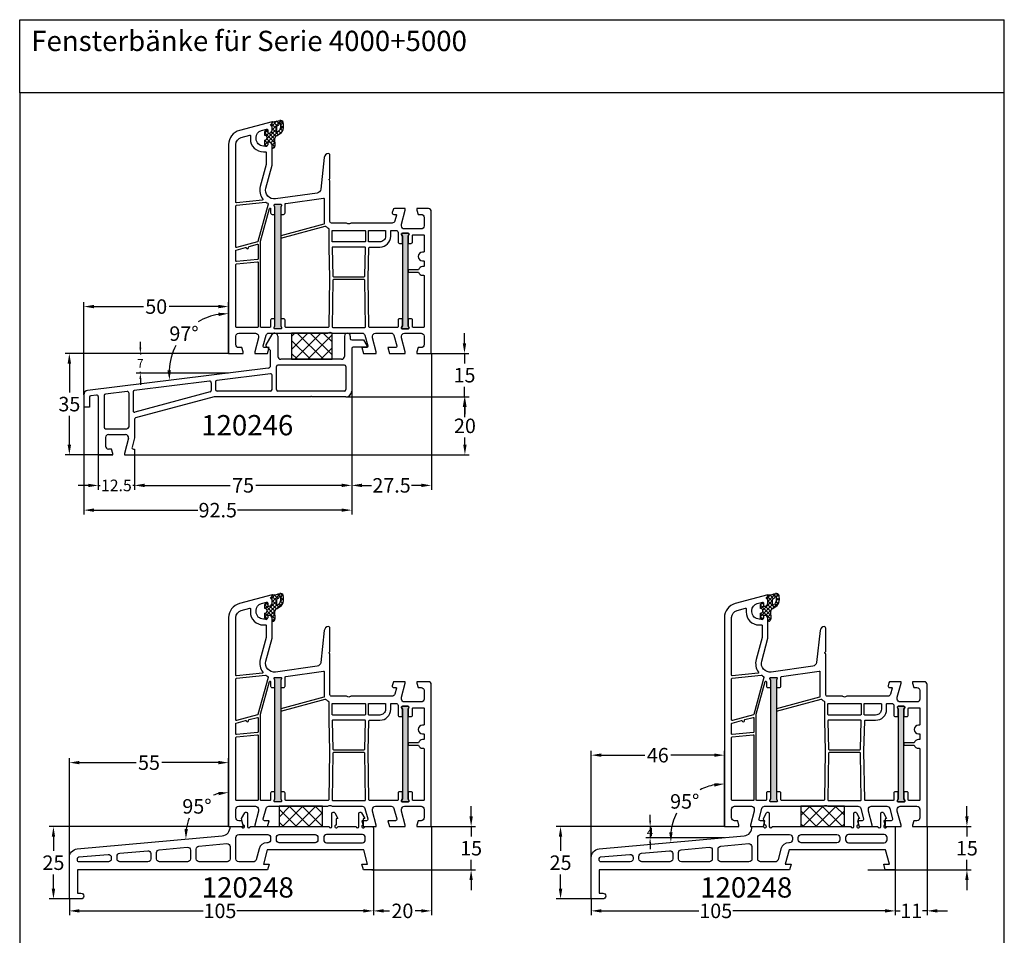
# Model space of a CAD drawing. Units: millimetres. Extents: x 6463 to 8312, y 5980 to 7643.
# Drawn here: x 7544 to 7884, y 7326 to 7643 of the extents above; entities that cross this region are included whole.
import ezdxf

# ---------------------------------------------------------------- set-up
doc = ezdxf.new("R2010")
doc.units = ezdxf.units.MM
doc.linetypes.add('AUSGEZOGEN', pattern=[0])
for name, color, linetype in [('Bemaßung', 1, 'Continuous'), ('Dichtungen', 6, 'AUSGEZOGEN'), ('Text', 7, 'Continuous')]:
    doc.layers.add(name, color=color, linetype=linetype)
doc.styles.add('arialn', font='txt')
doc.styles.get("Standard").update_dxf_attribs({"font": 'arial.ttf'})
doc.dimstyles.new('Bemaßung klein', dxfattribs={"dimtxt": 5, "dimasz": 3.5, "dimexe": 1.5, "dimexo": 0, "dimgap": 1.5, "dimtad": 0, "dimtih": 1, "dimtoh": 1, "dimdsep": 46, "dimtxsty": 'arialn', "dimcen": 0, "dimclrd": 256, "dimclre": 256, "dimclrt": 256, "dimadec": 0, "dimazin": 0, "dimtfac": 1, "dimtmove": 0, "dimatfit": 3, "dimfxl": 1, "dimtolj": 1, "dimarcsym": 0})
pattern_1 = [(45, (-4625.1936, -931.397), (-2.245064, 2.245064), []), (135, (-4625.1936, -931.397), (-2.245064, -2.245064), [])]

# ---------------------------------------------------------------- blocks, each defined once
blk = doc.blocks.new('120246')
for p, q in [((15.89, 7), (16, 7)), ((13, 3), (15.02, 6.5)), ((17, 6), (17, -1)), ((40, 6), (40, -1)), ((42, 6), (42, 5.2)), ((42.5, 4.7), (46.55, 4.7)), ((46.55, 4.7), (47.7, 2.7)), ((13, 2.5), (13, 3)), ((14.5, 1), (13, 2.5)), ((14.5, -4.12), (14.5, 1)), ((42.5, 1.7), (42.5, -13)), ((47.7, 2.2), (43, 2.2)), ((47.7, 2.7), (47.7, 2.2)), ((39, -2), (18, -2)), ((13.62, -5.11), (-48.68, -12.76)), ((16.5, -12.5), (16.5, -4.5)), ((40, -4), (17, -4)), ((40.5, -4.5), (40.5, -12.5)), ((-6.56, -9.6), (-32.56, -12.79)), ((-6, -10.1), (-6, -12.81)), ((-4.5, -9.79), (-4.5, -12.5)), ((14.44, -7.02), (-4.06, -9.29)), ((15, -12.5), (15, -7.52)), ((-35.06, -13.1), (-42.56, -14.02)), ((-34.5, -13.6), (-34.5, -25.4)), ((-33, -13.29), (-33, -19.78)), ((-6.37, -13.3), (-32.37, -20.26)), ((14.5, -13), (-4, -13)), ((40, -13), (17, -13)), ((-50, -14.25), (-50, -18.5)), ((-48, -15.13), (-48, -18.5)), ((-45.56, -14.39), (-47.56, -14.63)), ((-45, -14.89), (-45, -35)), ((-43, -14.52), (-43, -25.5)), ((-5, -15), (-32.13, -22.27)), ((28.29, -15), (-5, -15)), ((28.4, -14.89), (28.29, -15)), ((28.71, -15), (28.61, -14.89)), ((40.5, -15), (28.71, -15)), ((-48, -18.5), (-50, -18.5)), ((-32.5, -22.75), (-32.5, -29.17)), ((-42.5, -26), (-35.1, -26)), ((-42.5, -29), (-42.5, -32)), ((-41.5, -28), (-35.56, -28)), ((-34.59, -29.26), (-36, -34.5)), ((-32.5, -29.17), (-33.35, -32.37)), ((-40.4, -33), (-41.5, -33)), ((-40, -34.5), (-40.4, -33)), ((-32.87, -33), (-32.5, -33)), ((-32.5, -33), (-32.5, -35)), ((-45, -35), (-40, -35)), ((-40, -35), (-45, -35)), ((-40, -35), (-40, -34.5)), ((-40, -35), (-40, -34.5)), ((-36, -34.5), (-36, -35)), ((-36, -35), (-32.5, -35))]:
    blk.add_line(p, q)
for centre, radius, start, end in [((15.89, 6), 1, 90, 150), ((16, 6), 1, 0, 90), ((41, 6), 1, 0, 180), ((42.5, 5.2), 0.5, 180, 270), ((43, 1.7), 0.5, 90, 180), ((18, -1), 1, 180, 270), ((39, -1), 1, 270, 0), ((13.5, -4.12), 1, 277, 360), ((17, -4.5), 0.5, 90, 180), ((40, -4.5), 0.5, 0, 90), ((-6.5, -10.1), 0.5, 0, 97), ((-4, -9.79), 0.5, 97, 180), ((14.5, -7.52), 0.5, 0, 97), ((-48.5, -14.25), 1.5, 97, 180), ((-35, -13.6), 0.5, 0, 97), ((-32.5, -13.29), 0.5, 97, 180), ((-6.5, -12.81), 0.5, 285, 0), ((-4, -12.5), 0.5, 180, 270), ((14.5, -12.5), 0.5, 270, 0), ((17, -12.5), 0.5, 180, 270), ((40, -12.5), 0.5, 270, 0), ((40.5, -13), 2, 270, 0), ((-47.5, -15.13), 0.5, 97, 180), ((-45.5, -14.89), 0.5, 0, 97), ((-42.5, -14.52), 0.5, 97, 180), ((28.5, -15), 0.15, 45, 135), ((-32.5, -19.78), 0.5, 180, 285), ((-32, -22.75), 0.5, 105, 180), ((-42.5, -25.5), 0.5, 180, 270), ((-35.1, -25.4), 0.6, 270, 0), ((-41.5, -29), 1, 90, 180), ((-35.56, -29), 1, 345, 90), ((-41.5, -32), 1, 180, 270), ((-32.87, -32.5), 0.5, 165, 270)]:
    blk.add_arc(centre, radius, start, end)
blk = doc.blocks.new('*D145')
at = {"layer": 'Bemaßung', "lineweight": -2, "transparency": 16777216}
for p, q in [((7697.76, 7530.81), (7697.76, 7534.31)), ((7686.31, 7527.31), (7699.26, 7527.31)), ((7697.76, 7527.31), (7697.76, 7523.87)), ((7697.76, 7512.31), (7697.76, 7515.76)), ((7656.81, 7512.31), (7699.26, 7512.31)), ((7697.76, 7508.81), (7697.76, 7505.31))]:
    blk.add_line(p, q, dxfattribs=at)
at = {"layer": 'Bemaßung', "transparency": 16777216}
for points in [[(7697.17, 7530.81), (7698.34, 7530.81), (7697.76, 7527.31)], [(7697.17, 7508.81), (7698.34, 7508.81), (7697.76, 7512.31)]]:
    blk.add_solid(points, dxfattribs=at)
at = {"layer": 'Defpoints', "color": 0, "transparency": 16777216}
for p in [(7686.31, 7527.31), (7697.76, 7527.31), (7656.81, 7512.31)]:
    blk.add_point(p, dxfattribs=at)
at = {"layer": 'Bemaßung', "transparency": 16777216, "insert": (7697.76, 7519.81), "char_height": 5, "attachment_point": 5, "style": 'arialn'}
blk.add_mtext('\\A1;15', dxfattribs=at)
blk = doc.blocks.new('*D146')
at = {"layer": 'Bemaßung', "lineweight": -2, "transparency": 16777216}
for p, q in [((7616.31, 7527.31), (7559.81, 7527.31)), ((7561.31, 7523.81), (7561.31, 7513.87)), ((7561.31, 7495.81), (7561.31, 7505.76)), ((7571.31, 7492.31), (7559.81, 7492.31))]:
    blk.add_line(p, q, dxfattribs=at)
at = {"layer": 'Bemaßung', "transparency": 16777216}
for points in [[(7560.72, 7523.81), (7561.89, 7523.81), (7561.31, 7527.31)], [(7560.72, 7495.81), (7561.89, 7495.81), (7561.31, 7492.31)]]:
    blk.add_solid(points, dxfattribs=at)
at = {"layer": 'Defpoints', "color": 0, "transparency": 16777216}
for p in [(7616.31, 7527.31), (7561.31, 7492.31), (7571.31, 7492.31)]:
    blk.add_point(p, dxfattribs=at)
at = {"layer": 'Bemaßung', "transparency": 16777216, "insert": (7561.31, 7509.81), "char_height": 5, "attachment_point": 5, "style": 'arialn'}
blk.add_mtext('\\A1;35', dxfattribs=at)
blk = doc.blocks.new('A$C29E82539')
at = {"layer": 'Dichtungen'}
h = blk.add_hatch(dxfattribs=at)
h.set_pattern_fill('ANSI37', color=6, scale=0.3)
h.set_pattern_definition([(45, (3.25, 4.7934), (-0.67352, 0.67352), []), (135, (3.25, 4.7934), (-0.67352, -0.67352), [])])
h.paths.add_polyline_path([(3.98, 4.26), (5.29, 5.01, 0.200287), (6.46, 7, 0.09163), (6.36, 8.82, 0.416391), (5.15, 9.56, -0.053527), (2.76, 9.04, 0.376291), (2.5, 8.75), (2.5, 6.23, -0.423554), (1.5, 5.2), (1, 5.2), (1, 5.73, 1), (0, 5.73), (0, 4.38, -0.999524), (0, 2.78), (0, 1.12, 1), (1, 1.12), (1, 2), (1.5, 2, -0.414668), (2.5, 1), (2.5, 0.04), (2.54, 0), (2.8, 0, 0.414214), (3.5, 0.7), (3.5, 2.1), (3.5, 3.4, -0.262734)])
h.paths.add_polyline_path([(4, 5.72), (4, 7.23, -0.319324), (4.34, 7.7, 0.011719), (4.51, 7.77, 0.213235), (4.8, 8.06), (4.9, 8.45, -0.833469), (5.48, 8.41, -0.07245), (5.43, 6.87, -0.227637), (4.71, 5.81), (4.31, 5.56, -0.592322)], flags=16)
for p, q in [((2.5, 6.17), (2.5, 8.75)), ((4, 7.23), (4, 5.72)), ((4.9, 8.45), (4.8, 8.06)), ((0, 4.38), (0, 5.73)), ((1, 5.73), (1, 5.2)), ((1, 5.2), (1.5, 5.2)), ((3.5, 2.1), (3.5, 3.4)), ((3.98, 4.26), (5.29, 5.01)), ((4.31, 5.56), (4.71, 5.81)), ((0, 1.12), (0, 2.78)), ((1.5, 2), (1, 2)), ((1, 2), (1, 1.12)), ((2.5, 0), (2.5, 1)), ((2.5, 0.04), (2.54, 0)), ((3.5, 2.1), (3.5, 0.7)), ((2.8, 0), (2.5, 0))]:
    blk.add_line(p, q, dxfattribs=at)
for centre, radius, start, end in [((2.8, 8.75), 0.3, 94.464, 180.1271), ((1.56, 20.45), 11.47, 276.0954, 288.268), ((4.5, 7.23), 0.5, 109.1619, 180), ((3.02, 11.48), 4, 289.1619, 291.8476), ((4.33, 8.23), 0.5, 291.8477, 339.9963), ((3.97, 7.09), 1.47, 300.0969, 351.3934), ((5.19, 8.37), 0.3, 6.249, 165.4896), ((5.39, 8.59), 1, 13.3696, 103.7973), ((3.48, 7.4), 3, 307.1252, 352.4336), ((0.18, 7.82), 5.34, 349.6735, 6.249), ((1.5, 7.66), 5, 352.4325, 13.3704), ((0.5, 5.73), 0.5, 0, 180), ((0, 3.58), 0.8, 270.0283, 89.9738), ((1.5, 6.2), 1, 270, 358.1786), ((4.5, 3.4), 1, 121.1181, 180), ((4.2, 5.72), 0.2, 180, 302.5568), ((0.5, 1.12), 0.5, 179.999, 359.999), ((1.5, 1), 0.999, 0, 90.0888), ((2.8, 0.7), 0.7, 270, 0)]:
    blk.add_arc(centre, radius, start, end, dxfattribs=at)
blk = doc.blocks.new('050003')
h = blk.add_hatch(color=3)
h.dxf.hatch_style = 1
h.paths.add_polyline_path([(18, 48), (18, 50.5), (18.27, 51.07, 0.55076), (18, 51.5), (16, 51.5, 0.55076), (15.73, 51.07), (16, 50.5), (16, 48), (16, 12), (16, 9.5), (15.73, 8.93, 0.55076), (16, 8.5), (18, 8.5, 0.55076), (18.27, 8.93), (18, 9.5), (18, 12)])
h.paths.add_polyline_path([(62, 38), (62, 40.5), (62.27, 41.07, 0.55076), (62, 41.5), (60, 41.5, 0.55076), (59.73, 41.07), (60, 40.5), (60, 38), (60, 12), (60, 9.5), (59.73, 8.93, 0.55076), (60, 8.5), (62, 8.5, 0.55076), (62.27, 8.93), (62, 9.5), (62, 12)])
for points in [[(13.5, 72.9), (13.5, 72.1, -0.414214), (13, 71.6), (12, 71.6, -0.414214), (9.5, 74.1), (9.5, 74.54, -0.339454), (11.35, 76.95), (13.12, 77.43, -0.493145), (13.5, 77.14), (13.5, 76.1), (14, 76.1, 0.414214), (15, 77.1), (15, 78.17, 0.305615), (14.69, 78.64, -0.6742), (14.69, 79.19, 0.305615), (15, 79.66), (15, 80), (3.71, 76.97, 0.339454), (0, 72.14), (0, 0), (5, 0), (5, 0.5), (4.6, 2), (3.5, 2, -0.414214), (2.5, 3), (2.5, 6, -0.414214), (3.5, 7), (9.3, 7, -0.414214), (10.3, 6), (10.3, 5.35), (9, 0.5), (9, 0), (13.46, 0), (14, 2), (12.43, 2, -0.493145), (11.95, 2.63), (12.92, 6.26, -0.339454), (13.89, 7), (34.01, 7, 0.147477), (34.45, 7.13, -0.301511), (35.55, 7.13, 0.147477), (35.99, 7), (46.11, 7, -0.339454), (47.08, 6.26), (48.05, 2.63, -0.493145), (47.57, 2), (46, 2), (46.54, 0), (51, 0), (51, 0.5), (49.7, 5.35), (49.7, 6, -0.414214), (50.7, 7), (56.11, 7, -0.339454), (57.08, 6.26), (58.05, 2.63, -0.493145), (57.57, 2), (55, 2), (55.54, 0), (61, 0), (61, 0.5), (59.7, 5.35), (59.7, 6, -0.414214), (60.7, 7), (66.5, 7, -0.414214), (67.5, 6), (67.5, 3, -0.414214), (66.5, 2), (65.4, 2), (65, 0.5), (65, 0), (70, 0), (70, 49, 0.414214), (69, 50), (65, 50), (65, 49.5), (65.4, 48), (66.5, 48, -0.414214), (67.5, 47), (67.5, 44, -0.414214), (66.5, 43), (60.7, 43, -0.414214), (59.7, 44), (59.7, 44.65), (61, 49.5), (61, 50), (57.27, 50, 0.339454), (56.79, 49.63), (56.51, 48.61, 0.481932), (57, 48), (57.75, 48, -0.493804), (57.94, 47.75), (57.4, 45.74, -0.33943), (56.44, 45), (42.49, 45, 0.147477), (42.05, 44.87, -0.301511), (40.95, 44.87, 0.147477), (40.51, 45), (35.5, 45, -0.414214), (35, 45.5), (35, 59.58), (34.79, 59.79, -0.414214), (34.79, 60.21), (35, 60.42), (35, 68.5, 0.414214), (34.5, 69, 0.3828), (33.01, 67.66), (31.81, 56.68, -0.34329), (30.53, 55.36), (16.2, 53.34, -0.537319), (12.88, 57.09), (15, 65), (15, 71.9, 0.414214), (14, 72.9)], [(2.72, 52.02, -0.445229), (2.5, 52.22), (2.5, 72.14, -0.339454), (4.35, 74.56), (7.29, 75.35, -0.534614), (7.54, 75.13, 0.032817), (7.5, 74.54), (7.5, 74.1, 0.414214), (12, 69.6), (12.8, 69.6, -0.414214), (13, 69.4), (13, 65.26), (10.95, 57.61, 0.232281), (11.8, 53.28, -0.584981), (11.66, 52.96)], [(10, 38.51), (2.75, 36.57, -0.493145), (2.5, 36.76), (2.5, 51.01, -0.383864), (2.68, 51.21), (12.75, 52.27, -0.18252), (12.88, 52.23, 0.037143), (13.52, 51.85, -0.356524), (13.67, 51.5), (10.14, 38.64, -0.279594)], [(11.01, 38.74), (14.11, 50.04, -0.874628), (14.5, 49.99), (14.5, 48.5, 0.414214), (15, 48), (16, 48), (16, 50.5), (15.73, 51.07, -0.55076), (16, 51.5), (18, 51.5, -0.55076), (18.27, 51.07), (18, 50.5), (18, 48), (19, 48, 0.414214), (19.5, 48.5), (19.5, 51.52, -0.373885), (19.76, 51.82), (32.77, 53.65, -0.455726), (33, 53.45), (33, 44.83, -0.339454), (32.85, 44.63), (18, 40.65), (18, 39.82), (33.39, 43.95, -0.290227), (33.59, 43.88, 0.107431), (34.44, 43.24, -0.290483), (34.55, 43.06), (34.55, 36.69), (34.81, 26), (34.55, 9.2, -0.409783), (34.35, 9), (19.8, 9, -0.414214), (19.5, 9.3), (19.5, 11.5, 0.414214), (19, 12), (18, 12), (18, 9.5), (18.27, 8.93, -0.55076), (18, 8.5), (16, 8.5, -0.55076), (15.73, 8.93), (16, 9.5), (16, 12), (15, 12, 0.414214), (14.5, 11.5), (14.5, 9.3, -0.414214), (14.2, 9), (11.2, 9, -0.414214), (11, 9.2), (11, 38.69), (11.01, 38.71, -0.025226)], [(18.27, 8.93, -0.55076), (18, 8.5), (16, 8.5, -0.55076), (15.73, 8.93), (16, 9.5), (16, 12), (16, 48), (16, 50.5), (15.73, 51.07, -0.55076), (16, 51.5), (18, 51.5, -0.55076), (18.27, 51.07), (18, 50.5), (18, 48), (18, 12), (18, 9.5)], [(35.95, 38.5, -0.414214), (35.75, 38.7), (35.75, 42.3, -0.414214), (35.95, 42.5), (47.05, 42.5, -0.414214), (47.25, 42.3), (47.25, 38.7, -0.414214), (47.05, 38.5)], [(48.65, 36.7), (52.2, 36.7, 0.414186), (56, 40.5), (56, 42.3, -0.414214), (56.2, 42.5), (57.99, 42.5, -0.258255), (58.16, 42.41, 0.04074), (58.45, 42.02, -0.182676), (58.5, 41.88), (58.5, 38.5, 0.414214), (59, 38), (60, 38), (60, 40.5), (59.73, 41.07, -0.55076), (60, 41.5), (62, 41.5, -0.55076), (62.27, 41.07), (62, 40.5), (62, 38), (63, 38, 0.414214), (63.5, 38.5), (63.5, 40.8, -0.414214), (63.7, 41), (67.3, 41, -0.414214), (67.5, 40.8), (67.5, 35.2, -0.414214), (67.3, 35), (67, 35, 1), (67, 32), (67.3, 32, -0.414214), (67.5, 31.8), (67.5, 30.2, -0.414214), (67.3, 30), (67, 30, 0.337188), (65.55, 28.9), (62, 28.9), (62, 28.1), (65.55, 28.1, 0.337188), (67, 27), (67.3, 27, -0.414214), (67.5, 26.8), (67.5, 9.2, -0.414214), (67.3, 9), (63.7, 9, -0.414214), (63.5, 9.2), (63.5, 11.5, 0.414214), (63, 12), (62, 12), (62, 9.5), (62.27, 8.93, -0.55076), (62, 8.5), (60, 8.5, -0.55076), (59.73, 8.93), (60, 9.5), (60, 12), (59, 12, 0.414214), (58.5, 11.5), (58.5, 9.2, -0.414214), (58.3, 9), (48.65, 9, -0.409783), (48.45, 9.2), (48.19, 26), (48.45, 36.5, -0.407027)], [(48.45, 38.5, -0.414214), (48.25, 38.7), (48.25, 42.3, -0.414214), (48.45, 42.5), (54, 42.5, -0.414214), (54.2, 42.3), (54.2, 40.5, -0.414214), (52.2, 38.5)], [(60, 40.5), (60, 38), (60, 12), (60, 9.5), (59.73, 8.93, 0.55076), (60, 8.5), (62, 8.5, 0.55076), (62.27, 8.93), (62, 9.5), (62, 12), (62, 38), (62, 40.5), (62.27, 41.07, 0.55076), (62, 41.5), (60, 41.5, 0.55076), (59.73, 41.07)], [(10.2, 32.69, -0.383864), (10.02, 32.49), (2.72, 31.72, -0.445229), (2.5, 31.92), (2.5, 35.52, -0.339454), (2.65, 35.71), (5.87, 36.57, -0.411401), (6.11, 36.44, 0.872734), (6.9, 36.54), (6.9, 36.7, -0.339454), (7.05, 36.89), (9.95, 37.67, -0.493145), (10.2, 37.47)], [(36, 26.7, 0.407054), (36.2, 26.5), (46.8, 26.5, 0.407054), (47, 26.7), (47.24, 36.5, 0.421417), (47.05, 36.7), (35.95, 36.7, 0.421401), (35.76, 36.49)], [(10, 9), (2.7, 9, -0.414214), (2.5, 9.2), (2.5, 30.72, -0.383864), (2.68, 30.91), (9.98, 31.68, -0.445229), (10.2, 31.48), (10.2, 9.2, -0.414214)], [(35.75, 9.2, 0.418658), (35.95, 9), (47.05, 9, 0.418658), (47.25, 9.2), (47, 25.3, 0.409783), (46.8, 25.5), (36.2, 25.5, 0.409783), (36, 25.3)]]:
    blk.add_lwpolyline(points, format="xyb", close=True)
at = {"layer": 'Dichtungen', "color": 0}
blk.add_blockref('A$C29E82539', (12.5, 70.9), dxfattribs=at)
blk = doc.blocks.new('*D147')
at = {"layer": 'Bemaßung', "lineweight": -2, "transparency": 16777216}
for p, q in [((7686.31, 7527.31), (7686.31, 7480.26)), ((7658.81, 7514.31), (7658.81, 7480.26)), ((7662.31, 7481.76), (7665.68, 7481.76)), ((7682.81, 7481.76), (7679.43, 7481.76))]:
    blk.add_line(p, q, dxfattribs=at)
at = {"layer": 'Bemaßung', "transparency": 16777216}
for points in [[(7662.31, 7482.35), (7662.31, 7481.18), (7658.81, 7481.76)], [(7682.81, 7482.35), (7682.81, 7481.18), (7686.31, 7481.76)]]:
    blk.add_solid(points, dxfattribs=at)
at = {"layer": 'Defpoints', "color": 0, "transparency": 16777216}
for p in [(7686.31, 7527.31), (7658.81, 7514.31), (7686.31, 7481.76)]:
    blk.add_point(p, dxfattribs=at)
at = {"layer": 'Bemaßung', "transparency": 16777216, "insert": (7672.56, 7481.76), "char_height": 5, "attachment_point": 5, "style": 'arialn'}
blk.add_mtext('\\A1;27.5', dxfattribs=at)
blk = doc.blocks.new('*D148')
at = {"layer": 'Bemaßung', "lineweight": -2, "transparency": 16777216}
for p, q in [((7656.81, 7512.31), (7699.41, 7512.31)), ((7697.91, 7508.81), (7697.91, 7506.37)), ((7697.91, 7495.81), (7697.91, 7498.26)), ((7583.81, 7492.31), (7699.41, 7492.31))]:
    blk.add_line(p, q, dxfattribs=at)
at = {"layer": 'Bemaßung', "transparency": 16777216}
for points in [[(7697.32, 7508.81), (7698.49, 7508.81), (7697.91, 7512.31)], [(7697.32, 7495.81), (7698.49, 7495.81), (7697.91, 7492.31)]]:
    blk.add_solid(points, dxfattribs=at)
at = {"layer": 'Defpoints', "color": 0, "transparency": 16777216}
for p in [(7656.81, 7512.31), (7697.91, 7512.31), (7583.81, 7492.31)]:
    blk.add_point(p, dxfattribs=at)
at = {"layer": 'Bemaßung', "transparency": 16777216, "insert": (7697.91, 7502.31), "char_height": 5, "attachment_point": 5, "style": 'arialn'}
blk.add_mtext('\\A1;20', dxfattribs=at)
blk = doc.blocks.new('*D149')
at = {"layer": 'Bemaßung', "lineweight": -2, "transparency": 16777216}
for p, q in [((7658.81, 7514.31), (7658.81, 7480.26)), ((7583.81, 7492.31), (7583.81, 7480.26)), ((7587.31, 7481.76), (7616.87, 7481.76)), ((7655.31, 7481.76), (7625.74, 7481.76))]:
    blk.add_line(p, q, dxfattribs=at)
at = {"layer": 'Bemaßung', "transparency": 16777216}
for points in [[(7587.31, 7482.35), (7587.31, 7481.18), (7583.81, 7481.76)], [(7655.31, 7482.35), (7655.31, 7481.18), (7658.81, 7481.76)]]:
    blk.add_solid(points, dxfattribs=at)
at = {"layer": 'Defpoints', "color": 0, "transparency": 16777216}
for p in [(7658.81, 7514.31), (7583.81, 7492.31), (7658.81, 7481.76)]:
    blk.add_point(p, dxfattribs=at)
at = {"layer": 'Bemaßung', "transparency": 16777216, "insert": (7621.31, 7481.76), "char_height": 5, "attachment_point": 5, "style": 'arialn'}
blk.add_mtext('\\A1;75', dxfattribs=at)
blk = doc.blocks.new('*D150')
at = {"layer": 'Bemaßung', "lineweight": -2, "transparency": 16777216}
for p, q in [((7571.31, 7492.31), (7571.31, 7480.24)), ((7583.81, 7492.31), (7583.81, 7480.24)), ((7567.81, 7481.74), (7564.31, 7481.74)), ((7571.31, 7481.74), (7571.94, 7481.74)), ((7583.81, 7481.74), (7583.18, 7481.74)), ((7587.31, 7481.74), (7590.81, 7481.74))]:
    blk.add_line(p, q, dxfattribs=at)
at = {"layer": 'Bemaßung', "transparency": 16777216}
for points in [[(7567.81, 7482.33), (7567.81, 7481.16), (7571.31, 7481.74)], [(7587.31, 7482.33), (7587.31, 7481.16), (7583.81, 7481.74)]]:
    blk.add_solid(points, dxfattribs=at)
at = {"layer": 'Defpoints', "color": 0, "transparency": 16777216}
for p in [(7571.31, 7492.31), (7583.81, 7492.31), (7571.31, 7481.74)]:
    blk.add_point(p, dxfattribs=at)
at = {"layer": 'Bemaßung', "transparency": 16777216, "insert": (7577.56, 7481.74), "char_height": 4, "attachment_point": 5, "style": 'arialn'}
blk.add_mtext('\\A1;12.5', dxfattribs=at)
blk = doc.blocks.new('*D151')
at = {"layer": 'Bemaßung', "lineweight": -2, "transparency": 16777216}
for p, q in [((7658.81, 7514.31), (7658.81, 7471.71)), ((7566.31, 7508.81), (7566.31, 7471.71)), ((7569.81, 7473.21), (7605.72, 7473.21)), ((7655.31, 7473.21), (7619.4, 7473.21))]:
    blk.add_line(p, q, dxfattribs=at)
at = {"layer": 'Bemaßung', "transparency": 16777216}
for points in [[(7569.81, 7473.79), (7569.81, 7472.63), (7566.31, 7473.21)], [(7655.31, 7473.79), (7655.31, 7472.63), (7658.81, 7473.21)]]:
    blk.add_solid(points, dxfattribs=at)
at = {"layer": 'Defpoints', "color": 0, "transparency": 16777216}
for p in [(7658.81, 7514.31), (7566.31, 7508.81), (7658.81, 7473.21)]:
    blk.add_point(p, dxfattribs=at)
at = {"layer": 'Bemaßung', "transparency": 16777216, "insert": (7612.56, 7473.21), "char_height": 5, "attachment_point": 5, "style": 'arialn'}
blk.add_mtext('\\A1;92.5', dxfattribs=at)
blk = doc.blocks.new('*D152')
at = {"layer": 'Bemaßung', "lineweight": -2, "transparency": 16777216}
for p, q in [((7566.31, 7513.07), (7566.31, 7544.99)), ((7616.31, 7527.31), (7616.31, 7544.99)), ((7569.81, 7543.49), (7586.88, 7543.49)), ((7612.81, 7543.49), (7595.74, 7543.49))]:
    blk.add_line(p, q, dxfattribs=at)
at = {"layer": 'Bemaßung', "transparency": 16777216}
for points in [[(7569.81, 7544.08), (7569.81, 7542.91), (7566.31, 7543.49)], [(7612.81, 7544.08), (7612.81, 7542.91), (7616.31, 7543.49)]]:
    blk.add_solid(points, dxfattribs=at)
at = {"layer": 'Defpoints', "color": 0, "transparency": 16777216}
for p in [(7616.31, 7543.49), (7616.31, 7527.31), (7566.31, 7513.07)]:
    blk.add_point(p, dxfattribs=at)
at = {"layer": 'Bemaßung', "transparency": 16777216, "insert": (7591.31, 7543.49), "char_height": 5, "attachment_point": 5, "style": 'arialn'}
blk.add_mtext('\\A1;50', dxfattribs=at)
blk = doc.blocks.new('*D162')
at = {"layer": 'Bemaßung', "lineweight": -2, "transparency": 16777216}
for p, q in [((7666.31, 7348.98), (7666.31, 7333.35)), ((7561.31, 7338.98), (7561.31, 7333.35)), ((7564.81, 7334.85), (7607.47, 7334.85)), ((7662.81, 7334.85), (7619.17, 7334.85))]:
    blk.add_line(p, q, dxfattribs=at)
at = {"layer": 'Bemaßung', "transparency": 16777216}
for points in [[(7564.81, 7335.43), (7564.81, 7334.27), (7561.31, 7334.85)], [(7662.81, 7335.43), (7662.81, 7334.27), (7666.31, 7334.85)]]:
    blk.add_solid(points, dxfattribs=at)
at = {"layer": 'Defpoints', "color": 0, "transparency": 16777216}
for p in [(7666.31, 7348.98), (7561.31, 7338.98), (7666.31, 7334.85)]:
    blk.add_point(p, dxfattribs=at)
at = {"layer": 'Bemaßung', "transparency": 16777216, "insert": (7613.32, 7334.85), "char_height": 5, "attachment_point": 5, "style": 'arialn'}
blk.add_mtext('\\A1;105', dxfattribs=at)
blk = doc.blocks.new('120248')
for points in [[(4, 0, 2.414214), (4.5, 0.5), (4, 2.73), (5.06, 4.73, -0.782118), (6, 4.5), (6, 0, 1), (7, 0), (34.2, 0, 1), (35.2, 0), (35.2, 4.5, -0.782118), (36.14, 4.73), (37.2, 2.73), (36.7, 2.6), (36.7, 0.5, 2.414214), (37.2, 0), (43.51, 0, 1), (44.51, 0), (44.51, 4.5, -0.782118), (45.45, 4.73), (46.51, 2.73), (46.01, 2.6), (46.01, 0.5, 2.414214), (46.51, 0), (49.01, 0, -0.414214), (49.51, -0.5), (49.51, -2.8), (49.51, -5.6), (49.51, -15), (46.05, -15), (45.51, -13), (47.51, -13), (46.17, -8), (12.85, -8), (11.51, -13), (13.51, -13), (12.98, -15), (-52.69, -15), (-52.69, -23), (-51.49, -23, -1), (-51.49, -25), (-55.49, -25), (-55.49, -15), (-55.49, -10.74, -0.388136), (-52.76, -7.75), (-2.72, -3.25, 0.41313), (0, 0)], [(3, -2.8), (13.01, -2.8, -0.414214), (14.01, -3.8), (14.01, -4.6, -0.414214), (13.01, -5.6), (12.74, -5.6, 0.339454), (10.04, -7.68), (9.03, -11.46, -0.339454), (8.06, -12.2), (3, -12.2, -0.414214), (2, -11.2), (2, -3.8, -0.414214)], [(29.36, -2.8, -0.414214), (30.36, -3.8), (30.36, -4.6, -0.414214), (29.36, -5.6), (17.01, -5.6, -0.414214), (16.01, -4.6), (16.01, -3.8, -0.414214), (17.01, -2.8)], [(45.71, -5.6, 0.414214), (46.71, -4.6), (46.71, -3.8, 0.414214), (45.71, -2.8), (33.36, -2.8, 0.414214), (32.36, -3.8), (32.36, -4.6, 0.414214), (33.36, -5.6)], [(-1.09, -5.91, -0.440781), (0, -6.91), (0, -11.2, -0.414214), (-1, -12.2), (-10.67, -12.2, -0.414214), (-11.67, -11.2), (-11.67, -7.78, -0.388136), (-10.76, -6.78)], [(-42.1, -9.61, -0.440781), (-41.01, -10.6), (-41.01, -11.2, -0.414214), (-42.01, -12.2), (-52.19, -12.2, -0.414214), (-52.69, -11.7), (-52.69, -11.02, -0.388136), (-52.23, -10.52)], [(-28.43, -8.37, -0.440781), (-27.34, -9.37), (-27.34, -11.2, -0.414214), (-28.34, -12.2), (-38.01, -12.2, -0.414214), (-39.01, -11.2), (-39.01, -10.24, -0.388136), (-38.1, -9.25)], [(-24.43, -8.01), (-14.76, -7.14, -0.440781), (-13.67, -8.14), (-13.67, -11.2, -0.414214), (-14.67, -12.2), (-24.34, -12.2, -0.414214), (-25.34, -11.2), (-25.34, -9.33), (-25.34, -9.01, -0.388136)]]:
    blk.add_lwpolyline(points, format="xyb", close=True)
blk = doc.blocks.new('*D163')
at = {"layer": 'Bemaßung', "lineweight": -2, "transparency": 16777216}
for p, q in [((7700.05, 7367.48), (7700.05, 7370.98)), ((7686.31, 7363.98), (7701.55, 7363.98)), ((7700.05, 7363.98), (7700.05, 7360.53)), ((7700.05, 7348.98), (7700.05, 7352.43)), ((7665.82, 7348.98), (7701.55, 7348.98)), ((7700.05, 7345.48), (7700.05, 7341.98))]:
    blk.add_line(p, q, dxfattribs=at)
at = {"layer": 'Bemaßung', "transparency": 16777216}
for points in [[(7699.47, 7367.48), (7700.63, 7367.48), (7700.05, 7363.98)], [(7699.47, 7345.48), (7700.63, 7345.48), (7700.05, 7348.98)]]:
    blk.add_solid(points, dxfattribs=at)
at = {"layer": 'Defpoints', "color": 0, "transparency": 16777216}
for p in [(7686.31, 7363.98), (7665.82, 7348.98), (7700.05, 7348.98)]:
    blk.add_point(p, dxfattribs=at)
at = {"layer": 'Bemaßung', "transparency": 16777216, "insert": (7700.05, 7356.48), "char_height": 5, "attachment_point": 5, "style": 'arialn'}
blk.add_mtext('\\A1;15', dxfattribs=at)
blk = doc.blocks.new('*D164')
at = {"layer": 'Bemaßung', "lineweight": -2, "transparency": 16777216}
for p, q in [((7616.31, 7363.98), (7554.32, 7363.98)), ((7555.82, 7360.48), (7555.82, 7355.53)), ((7555.82, 7342.48), (7555.82, 7347.43)), ((7561.31, 7338.98), (7554.32, 7338.98))]:
    blk.add_line(p, q, dxfattribs=at)
at = {"layer": 'Bemaßung', "transparency": 16777216}
for points in [[(7555.24, 7360.48), (7556.4, 7360.48), (7555.82, 7363.98)], [(7555.24, 7342.48), (7556.4, 7342.48), (7555.82, 7338.98)]]:
    blk.add_solid(points, dxfattribs=at)
at = {"layer": 'Defpoints', "color": 0, "transparency": 16777216}
for p in [(7616.31, 7363.98), (7555.82, 7338.98), (7561.31, 7338.98)]:
    blk.add_point(p, dxfattribs=at)
at = {"layer": 'Bemaßung', "transparency": 16777216, "insert": (7555.82, 7351.48), "char_height": 5, "attachment_point": 5, "style": 'arialn'}
blk.add_mtext('\\A1;25', dxfattribs=at)
blk = doc.blocks.new('*D165')
at = {"layer": 'Bemaßung', "lineweight": -2, "transparency": 16777216}
for p, q in [((7686.31, 7363.98), (7686.31, 7333.35)), ((7666.31, 7348.98), (7666.31, 7333.35)), ((7669.81, 7334.85), (7671.84, 7334.85)), ((7682.81, 7334.85), (7680.77, 7334.85))]:
    blk.add_line(p, q, dxfattribs=at)
at = {"layer": 'Bemaßung', "transparency": 16777216}
for points in [[(7669.81, 7335.43), (7669.81, 7334.27), (7666.31, 7334.85)], [(7682.81, 7335.43), (7682.81, 7334.27), (7686.31, 7334.85)]]:
    blk.add_solid(points, dxfattribs=at)
at = {"layer": 'Defpoints', "color": 0, "transparency": 16777216}
for p in [(7686.31, 7363.98), (7666.31, 7348.98), (7686.31, 7334.85)]:
    blk.add_point(p, dxfattribs=at)
at = {"layer": 'Bemaßung', "transparency": 16777216, "insert": (7676.31, 7334.85), "char_height": 5, "attachment_point": 5, "style": 'arialn'}
blk.add_mtext('\\A1;20', dxfattribs=at)
blk = doc.blocks.new('*D170')
at = {"layer": 'Bemaßung', "lineweight": -2, "transparency": 16777216}
for p, q in [((7846.51, 7348.98), (7846.51, 7333.35)), ((7741.51, 7338.98), (7741.51, 7333.35)), ((7745.01, 7334.85), (7778.67, 7334.85)), ((7843.01, 7334.85), (7790.38, 7334.85))]:
    blk.add_line(p, q, dxfattribs=at)
at = {"layer": 'Bemaßung', "transparency": 16777216}
for points in [[(7745.01, 7335.43), (7745.01, 7334.27), (7741.51, 7334.85)], [(7843.01, 7335.43), (7843.01, 7334.27), (7846.51, 7334.85)]]:
    blk.add_solid(points, dxfattribs=at)
at = {"layer": 'Defpoints', "color": 0, "transparency": 16777216}
for p in [(7846.51, 7348.98), (7741.51, 7338.98), (7846.51, 7334.85)]:
    blk.add_point(p, dxfattribs=at)
at = {"layer": 'Bemaßung', "transparency": 16777216, "insert": (7784.52, 7334.85), "char_height": 5, "attachment_point": 5, "style": 'arialn'}
blk.add_mtext('\\A1;105', dxfattribs=at)
blk = doc.blocks.new('*D171')
at = {"layer": 'Bemaßung', "lineweight": -2, "transparency": 16777216}
for p, q in [((7871.25, 7367.48), (7871.25, 7370.98)), ((7857.51, 7363.98), (7872.75, 7363.98)), ((7871.25, 7363.98), (7871.25, 7360.53)), ((7871.25, 7348.98), (7871.25, 7352.43)), ((7837.02, 7348.98), (7872.75, 7348.98)), ((7871.25, 7345.48), (7871.25, 7341.98))]:
    blk.add_line(p, q, dxfattribs=at)
at = {"layer": 'Bemaßung', "transparency": 16777216}
for points in [[(7870.67, 7367.48), (7871.84, 7367.48), (7871.25, 7363.98)], [(7870.67, 7345.48), (7871.84, 7345.48), (7871.25, 7348.98)]]:
    blk.add_solid(points, dxfattribs=at)
at = {"layer": 'Defpoints', "color": 0, "transparency": 16777216}
for p in [(7857.51, 7363.98), (7837.02, 7348.98), (7871.25, 7348.98)]:
    blk.add_point(p, dxfattribs=at)
at = {"layer": 'Bemaßung', "transparency": 16777216, "insert": (7871.25, 7356.48), "char_height": 5, "attachment_point": 5, "style": 'arialn'}
blk.add_mtext('\\A1;15', dxfattribs=at)
blk = doc.blocks.new('*D172')
at = {"layer": 'Bemaßung', "lineweight": -2, "transparency": 16777216}
for p, q in [((7787.51, 7363.98), (7729.43, 7363.98)), ((7730.93, 7360.48), (7730.93, 7355.53)), ((7730.93, 7342.48), (7730.93, 7347.43)), ((7741.51, 7338.98), (7729.43, 7338.98))]:
    blk.add_line(p, q, dxfattribs=at)
at = {"layer": 'Bemaßung', "transparency": 16777216}
for points in [[(7730.34, 7360.48), (7731.51, 7360.48), (7730.93, 7363.98)], [(7730.34, 7342.48), (7731.51, 7342.48), (7730.93, 7338.98)]]:
    blk.add_solid(points, dxfattribs=at)
at = {"layer": 'Defpoints', "color": 0, "transparency": 16777216}
for p in [(7787.51, 7363.98), (7730.93, 7338.98), (7741.51, 7338.98)]:
    blk.add_point(p, dxfattribs=at)
at = {"layer": 'Bemaßung', "transparency": 16777216, "insert": (7730.93, 7351.48), "char_height": 5, "attachment_point": 5, "style": 'arialn'}
blk.add_mtext('\\A1;25', dxfattribs=at)
blk = doc.blocks.new('*D176')
at = {"layer": 'Bemaßung', "lineweight": -2, "transparency": 16777216}
for p, q in [((7857.51, 7363.98), (7857.51, 7333.35)), ((7846.51, 7348.98), (7846.51, 7333.35)), ((7843.01, 7334.85), (7839.51, 7334.85)), ((7846.51, 7334.85), (7848.16, 7334.85)), ((7857.51, 7334.85), (7855.86, 7334.85)), ((7861.01, 7334.85), (7864.51, 7334.85))]:
    blk.add_line(p, q, dxfattribs=at)
at = {"layer": 'Bemaßung', "transparency": 16777216}
for points in [[(7843.01, 7335.43), (7843.01, 7334.27), (7846.51, 7334.85)], [(7861.01, 7335.43), (7861.01, 7334.27), (7857.51, 7334.85)]]:
    blk.add_solid(points, dxfattribs=at)
at = {"layer": 'Defpoints', "color": 0, "transparency": 16777216}
for p in [(7857.51, 7363.98), (7846.51, 7348.98), (7857.51, 7334.85)]:
    blk.add_point(p, dxfattribs=at)
at = {"layer": 'Bemaßung', "transparency": 16777216, "insert": (7852.01, 7334.85), "char_height": 5, "attachment_point": 5, "style": 'arialn'}
blk.add_mtext('\\A1;11', dxfattribs=at)
blk = doc.blocks.new('*D182')
at = {"layer": 'Bemaßung', "lineweight": -2, "transparency": 16777216}
for p, q in [((7561.31, 7353.24), (7561.31, 7387.53)), ((7564.81, 7386.03), (7584.36, 7386.03)), ((7612.81, 7386.03), (7593.26, 7386.03)), ((7616.31, 7363.98), (7616.31, 7387.53))]:
    blk.add_line(p, q, dxfattribs=at)
at = {"layer": 'Bemaßung', "transparency": 16777216}
for points in [[(7564.81, 7386.62), (7564.81, 7385.45), (7561.31, 7386.03)], [(7612.81, 7386.62), (7612.81, 7385.45), (7616.31, 7386.03)]]:
    blk.add_solid(points, dxfattribs=at)
at = {"layer": 'Defpoints', "color": 0, "transparency": 16777216}
for p in [(7616.31, 7386.03), (7616.31, 7363.98), (7561.31, 7353.24)]:
    blk.add_point(p, dxfattribs=at)
at = {"layer": 'Bemaßung', "transparency": 16777216, "insert": (7588.81, 7386.03), "char_height": 5, "attachment_point": 5, "style": 'arialn'}
blk.add_mtext('\\A1;55', dxfattribs=at)
blk = doc.blocks.new('*D183')
at = {"layer": 'Bemaßung', "lineweight": -2, "transparency": 16777216}
for p, q in [((7741.51, 7353.24), (7741.51, 7390.11)), ((7745.01, 7388.61), (7760, 7388.61)), ((7784.01, 7388.61), (7769.03, 7388.61)), ((7787.51, 7363.98), (7787.51, 7390.11))]:
    blk.add_line(p, q, dxfattribs=at)
at = {"layer": 'Bemaßung', "transparency": 16777216}
for points in [[(7745.01, 7389.2), (7745.01, 7388.03), (7741.51, 7388.61)], [(7784.01, 7389.2), (7784.01, 7388.03), (7787.51, 7388.61)]]:
    blk.add_solid(points, dxfattribs=at)
at = {"layer": 'Defpoints', "color": 0, "transparency": 16777216}
for p in [(7787.51, 7388.61), (7787.51, 7363.98), (7741.51, 7353.24)]:
    blk.add_point(p, dxfattribs=at)
at = {"layer": 'Bemaßung', "transparency": 16777216, "insert": (7764.51, 7388.61), "char_height": 5, "attachment_point": 5, "style": 'arialn'}
blk.add_mtext('\\A1;46', dxfattribs=at)
blk = doc.blocks.new('*D206')
at = {"layer": 'Bemaßung', "lineweight": -2, "transparency": 16777216}
for start, end in [(103.5676, 110.5469), (156.3546, 171.5803)]:
    blk.add_arc((7616.31, 7360.93), 14.82, start, end, dxfattribs=at)
at = {"layer": 'Bemaßung', "transparency": 16777216}
for points in [[(7612.76, 7375.91), (7612.9, 7374.76), (7616.31, 7375.75)], [(7602.24, 7363.09), (7601.07, 7363.12), (7601.55, 7359.6)]]:
    blk.add_solid(points, dxfattribs=at)
at = {"layer": 'Defpoints', "color": 0, "transparency": 16777216}
for p in [(7616.31, 7436.12), (7608.52, 7373.54), (7616.31, 7363.98), (7614.08, 7360.73), (7564.04, 7356.22)]:
    blk.add_point(p, dxfattribs=at)
at = {"layer": 'Bemaßung', "transparency": 16777216, "insert": (7605.37, 7370.93), "char_height": 5, "attachment_point": 5, "style": 'arialn'}
blk.add_mtext('\\A1;95°', dxfattribs=at)
blk = doc.blocks.new('*D207')
at = {"layer": 'Bemaßung', "lineweight": -2, "transparency": 16777216}
for start, end in [(100.819, 116.7513), (152.8509, 174.3289)]:
    blk.add_arc((7787.51, 7360.12), 18.56, start, end, dxfattribs=at)
at = {"layer": 'Bemaßung', "transparency": 16777216}
for points in [[(7783.97, 7378.94), (7784.08, 7377.77), (7787.51, 7378.69)], [(7769.62, 7361.95), (7768.46, 7361.96), (7769.02, 7358.46)]]:
    blk.add_solid(points, dxfattribs=at)
at = {"layer": 'Defpoints', "color": 0, "transparency": 16777216}
for p in [(7787.51, 7436.12), (7777.75, 7375.91), (7787.51, 7363.98), (7794.28, 7360.73), (7744.24, 7356.22)]:
    blk.add_point(p, dxfattribs=at)
at = {"layer": 'Bemaßung', "transparency": 16777216, "insert": (7773.81, 7372.65), "char_height": 5, "attachment_point": 5, "style": 'arialn'}
blk.add_mtext('\\A1;95°', dxfattribs=at)
blk = doc.blocks.new('*D211')
at = {"layer": 'Bemaßung', "lineweight": -2, "transparency": 16777216}
for start, end in [(99.7617, 120.7206), (152.2528, 177.2383)]:
    blk.add_arc((7616.31, 7520.53), 20.57, start, end, dxfattribs=at)
at = {"layer": 'Bemaßung', "transparency": 16777216}
for points in [[(7612.77, 7541.38), (7612.87, 7540.22), (7616.31, 7541.1)], [(7596.35, 7521.55), (7595.18, 7521.5), (7595.89, 7518.03)]]:
    blk.add_solid(points, dxfattribs=at)
at = {"layer": 'Defpoints', "color": 0, "transparency": 16777216}
for p in [(7616.31, 7599.46), (7605.31, 7537.91), (7616.31, 7527.31), (7629.93, 7522.2), (7567.63, 7514.56)]:
    blk.add_point(p, dxfattribs=at)
at = {"layer": 'Bemaßung', "transparency": 16777216, "insert": (7600.9, 7534.16), "char_height": 5, "attachment_point": 5, "style": 'arialn'}
blk.add_mtext('\\A1;97°', dxfattribs=at)
blk = doc.blocks.new('*D212')
at = {"layer": 'Bemaßung', "lineweight": -2, "transparency": 16777216}
for p, q in [((7761.86, 7365.98), (7761.86, 7367.98)), ((7787.51, 7363.98), (7760.36, 7363.98)), ((7761.86, 7363.98), (7761.86, 7360.12)), ((7787.51, 7360.12), (7760.36, 7360.12)), ((7761.86, 7358.12), (7761.86, 7356.12))]:
    blk.add_line(p, q, dxfattribs=at)
at = {"layer": 'Bemaßung', "transparency": 16777216}
for points in [[(7761.53, 7365.98), (7762.19, 7365.98), (7761.86, 7363.98)], [(7761.53, 7358.12), (7762.19, 7358.12), (7761.86, 7360.12)]]:
    blk.add_solid(points, dxfattribs=at)
at = {"layer": 'Defpoints', "color": 0, "transparency": 16777216}
for p in [(7787.51, 7363.98), (7761.86, 7360.12), (7787.51, 7360.12)]:
    blk.add_point(p, dxfattribs=at)
at = {"layer": 'Bemaßung', "transparency": 16777216, "insert": (7761.86, 7362.05), "char_height": 3, "attachment_point": 5, "style": 'arialn'}
blk.add_mtext('\\A1;4', dxfattribs=at)
blk = doc.blocks.new('*D214')
at = {"layer": 'Bemaßung', "lineweight": -2, "transparency": 16777216}
for p, q in [((7585.83, 7529.31), (7585.83, 7531.31)), ((7616.31, 7527.31), (7584.33, 7527.31)), ((7585.83, 7527.31), (7585.83, 7526.92)), ((7585.83, 7520.53), (7585.83, 7520.92)), ((7616.31, 7520.53), (7584.33, 7520.53)), ((7585.83, 7518.53), (7585.83, 7516.53))]:
    blk.add_line(p, q, dxfattribs=at)
at = {"layer": 'Bemaßung', "transparency": 16777216}
for points in [[(7585.5, 7529.31), (7586.16, 7529.31), (7585.83, 7527.31)], [(7585.5, 7518.53), (7586.16, 7518.53), (7585.83, 7520.53)]]:
    blk.add_solid(points, dxfattribs=at)
at = {"layer": 'Defpoints', "color": 0, "transparency": 16777216}
for p in [(7616.31, 7527.31), (7585.83, 7520.53), (7616.31, 7520.53)]:
    blk.add_point(p, dxfattribs=at)
at = {"layer": 'Bemaßung', "transparency": 16777216, "insert": (7585.83, 7523.92), "char_height": 3, "attachment_point": 5, "style": 'arialn'}
blk.add_mtext('\\A1;7', dxfattribs=at)
blk = doc.blocks.new('Kompri 14x9')
h = blk.add_hatch()
h.set_pattern_fill('NET', color=202, angle=45, style=0)
h.set_pattern_definition(pattern_1)
h.paths.add_polyline_path([(14, 0), (14, 9), (0, 9), (0, 0)])
at = {"color": 202}
blk.add_lwpolyline([(0, 0), (14, 0), (14, 9), (0, 9)], close=True, dxfattribs=at)
blk = doc.blocks.new('Kompri 15x7')
h = blk.add_hatch()
h.set_pattern_fill('NET', color=202, angle=45, style=0)
h.set_pattern_definition(pattern_1)
h.paths.add_polyline_path([(0, 7), (0, 0), (15, 0), (15, 7)])
at = {"color": 202}
blk.add_lwpolyline([(0, 0), (15, 0), (15, 7), (0, 7)], close=True, dxfattribs=at)

msp = doc.modelspace()

# ---------------------------------------------------------------- linework, layer by layer
at = {"linetype": 'ByBlock'}
for p, q in [((7544.164, 7617.331), (7544.164, 7642.541)), ((7544.164, 7642.541), (7884.164, 7642.541)), ((7884.164, 7617.331), (7884.164, 7642.541)), ((7884.164, 7617.331), (7544.164, 7617.331)), ((7544.164, 7617.331), (7544.164, 7127.331)), ((7884.164, 7127.331), (7884.164, 7617.331))]:
    msp.add_line(p, q, dxfattribs=at)

# ---------------------------------------------------------------- block references
for name, p in [('050003', (7616.308, 7527.313)), ('120246', (7616.304, 7527.313)), ('Kompri 14x9', (7638.045, 7525.313)), ('050003', (7616.308, 7363.979)), ('050003', (7787.512, 7363.979)), ('120248', (7616.798, 7363.979)), ('Kompri 15x7', (7633.728, 7363.979)), ('120248', (7797.002, 7363.979)), ('Kompri 15x7', (7813.932, 7363.979))]:
    msp.add_blockref(name, p)

# ---------------------------------------------------------------- texts
at = {"linetype": 'ByBlock', "insert": (7548.157, 7638.714), "char_height": 7, "attachment_point": 1}
msp.add_mtext_dynamic_manual_height_columns('Fensterbänke für Serie 4000+5000', width=313.63656, gutter_width=12.5, heights=[0], dxfattribs=at)
at = {"layer": 'Text', "style": 'arialn'}
for s, p in [('120246', (7606.837, 7499.043)), ('120248', (7607.024, 7339.448)), ('120248', (7779.149, 7339.448))]:
    msp.add_text(s, height=7, dxfattribs=at).set_placement(p)

# ---------------------------------------------------------------- dimensions: what is measured, and where the dimension line sits
at = {"layer": 'Bemaßung'}
for base, line1, line2, picture, middle in [((7605.308, 7537.911), ((7629.927, 7522.205), (7567.625, 7514.555)), ((7616.308, 7599.457), (7616.308, 7527.313)), '*D211', (7600.904, 7534.161)), ((7608.52, 7373.536), ((7564.04, 7356.225), (7614.078, 7360.733)), ((7616.308, 7436.123), (7616.308, 7363.979)), '*D206', (7605.372, 7370.928)), ((7777.754, 7375.913), ((7787.512, 7436.123), (7787.512, 7363.979)), ((7744.244, 7356.225), (7794.283, 7360.733)), '*D207', (7773.81, 7372.646))]:
    dim = msp.add_angular_dim_2l(base=base, line1=line1, line2=line2, dimstyle='Bemaßung klein', dxfattribs=at)
    dim.commit()
    dim.dimension.update_dxf_attribs({"geometry": picture, "text_midpoint": middle})
for base, p1, p2, picture, middle in [((7616.308, 7543.494), (7566.308, 7513.066), (7616.308, 7527.313), '*D152', (7591.308, 7543.494)), ((7686.308, 7481.762), (7658.805, 7514.313), (7686.308, 7527.313), '*D147', (7672.557, 7481.762)), ((7658.805, 7473.208), (7566.308, 7508.813), (7658.805, 7514.313), '*D151', (7612.557, 7473.208)), ((7658.805, 7481.762), (7583.808, 7492.313), (7658.805, 7514.313), '*D149', (7621.307, 7481.762)), ((7787.512, 7388.614), (7741.513, 7353.237), (7787.512, 7363.979), '*D183', (7764.513, 7388.614)), ((7616.308, 7386.033), (7561.309, 7353.237), (7616.308, 7363.979), '*D182', (7588.809, 7386.033)), ((7686.308, 7334.85), (7666.309, 7348.979), (7686.308, 7363.979), '*D165', (7676.309, 7334.85))]:
    dim = msp.add_linear_dim(base=base, p1=p1, p2=p2, dimstyle='Bemaßung klein', dxfattribs=at)
    dim.commit()
    dim.dimension.update_dxf_attribs({"geometry": picture, "text_midpoint": middle})
dim = msp.add_linear_dim(base=(7585.831, 7520.533), p1=(7616.308, 7527.313), p2=(7616.308, 7520.533), angle=90, dimstyle='Bemaßung klein', override={"dimtxt": 3, "dimasz": 2, "dimdec": 0}, dxfattribs=at)
dim.commit()
dim.dimension.update_dxf_attribs({"geometry": '*D214', "text_midpoint": (7585.831, 7523.923)})
for base, p1, p2, picture, middle in [((7697.758, 7527.313), (7656.805, 7512.313), (7686.308, 7527.313), '*D145', (7697.758, 7519.813)), ((7700.051, 7348.979), (7686.308, 7363.979), (7665.819, 7348.979), '*D163', (7700.051, 7356.479)), ((7871.255, 7348.979), (7857.512, 7363.979), (7837.023, 7348.979), '*D171', (7871.255, 7356.479)), ((7730.927, 7338.979), (7787.512, 7363.979), (7741.513, 7338.979), '*D172', (7730.927, 7351.479))]:
    dim = msp.add_linear_dim(base=base, p1=p1, p2=p2, angle=90, dimstyle='Bemaßung klein', dxfattribs=at)
    dim.commit()
    dim.dimension.update_dxf_attribs({"geometry": picture, "text_midpoint": middle, "dimtype": 160})
for base, p1, p2, picture, middle in [((7561.308, 7492.313), (7616.308, 7527.313), (7571.308, 7492.313), '*D146', (7561.308, 7509.813)), ((7697.906, 7512.313), (7583.808, 7492.313), (7656.805, 7512.313), '*D148', (7697.906, 7502.313)), ((7555.819, 7338.979), (7616.308, 7363.979), (7561.309, 7338.979), '*D164', (7555.819, 7351.479))]:
    dim = msp.add_linear_dim(base=base, p1=p1, p2=p2, angle=90, dimstyle='Bemaßung klein', dxfattribs=at)
    dim.commit()
    dim.dimension.update_dxf_attribs({"geometry": picture, "text_midpoint": middle})
dim = msp.add_linear_dim(base=(7571.308, 7481.744), p1=(7583.808, 7492.313), p2=(7571.308, 7492.313), dimstyle='Bemaßung klein', override={"dimtxt": 4}, dxfattribs=at)
dim.commit()
dim.dimension.update_dxf_attribs({"geometry": '*D150', "text_midpoint": (7577.558, 7481.744), "dimtype": 160})
dim = msp.add_linear_dim(base=(7761.86, 7360.123), p1=(7787.512, 7363.979), p2=(7787.512, 7360.123), angle=90, dimstyle='Bemaßung klein', override={"dimtxt": 3, "dimasz": 2, "dimdec": 0}, dxfattribs=at)
dim.commit()
dim.dimension.update_dxf_attribs({"geometry": '*D212', "text_midpoint": (7761.86, 7362.051), "dimtype": 160})
for base, p1, p2, picture, middle in [((7857.512, 7334.85), (7846.513, 7348.979), (7857.512, 7363.979), '*D176', (7852.013, 7334.85)), ((7666.309, 7334.85), (7561.309, 7338.979), (7666.309, 7348.979), '*D162', (7613.319, 7334.85)), ((7846.513, 7334.85), (7741.513, 7338.979), (7846.513, 7348.979), '*D170', (7784.523, 7334.85))]:
    dim = msp.add_linear_dim(base=base, p1=p1, p2=p2, dimstyle='Bemaßung klein', dxfattribs=at)
    dim.commit()
    dim.dimension.update_dxf_attribs({"geometry": picture, "text_midpoint": middle, "dimtype": 160})

doc.saveas('drawing.dxf')
